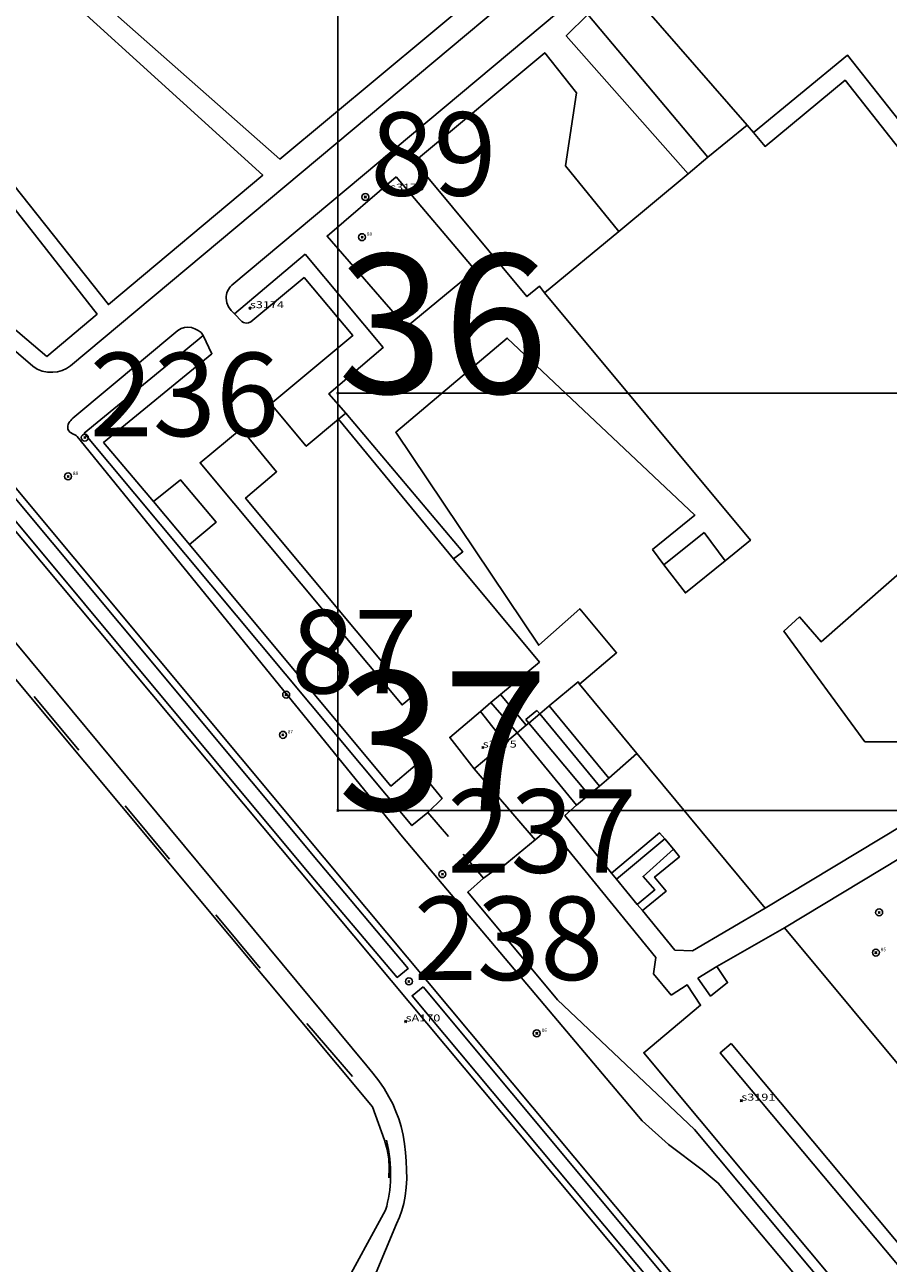
# Model space of a CAD drawing. Units: feet. Extents: x -1480 to 18, y -14181 to -12887.
# Drawn here: x -925 to -801, y -13665 to -13487 of the extents above; entities that cross this region are included whole.
import ezdxf

# ---------------------------------------------------------------- set-up
doc = ezdxf.new("R2010")
doc.units = ezdxf.units.FT
doc.header["$MEASUREMENT"] = 0
doc.header["$PDMODE"] = 35
doc.header["$PDSIZE"] = 0.15
for name, color, linetype in [('LINES', 7, 'CONTINUOUS'), ('NEW_TATM', 116, 'CONTINUOUS'), ('OLD_TATM', 10, 'CONTINUOUS'), ('STASEIS_TY AUTH', 160, 'CONTINUOUS'), ('ΝΕΑ ΣΕΙΡΑ 400', 212, 'CONTINUOUS'), ('ΥΠΑΡΧΟΝΤΑ_ΠΑΛΑΙΑ', 150, 'CONTINUOUS')]:
    doc.layers.add(name, color=color, linetype=linetype)
doc.styles.add('ARIAL', font='ARIALBD.TTF')
doc.styles.add('COM', font='comic.TTF')
doc.styles.add('ROMANS', font='romans')
doc.styles.get("Standard").update_dxf_attribs({"font": 'ARIAL.TTF'})

msp = doc.modelspace()

# ---------------------------------------------------------------- linework, layer by layer
at = {"layer": 'LINES', "linetype": 'Continuous'}
for p, q in [((-844.02, -13485.5, -32.47), (-826.74, -13506.06, -34.26)), ((-826.74, -13506.06, -34.26), (-829.59, -13508.46, -34.26)), ((-839.59, -13516.73, -34.26), (-850.27, -13525.54, -34.26)), ((-900.24, -13532.4, -34.26), (-899.34, -13531.68, -34.93)), ((-916.46, -13545.73, -34.26), (-900.24, -13532.4, -34.26)), ((-923.68, -13583.62, -34.26), (-917.27, -13591.33, -34.26)), ((-856.6, -13583.31, -34.39), (-852.89, -13587.73, -33.53)), ((-852.95, -13586.93, -34.26), (-851.34, -13585.62, -34.26)), ((-851.34, -13585.62, -34.26), (-850.92, -13586.09, -34.26)), ((-849.61, -13584.96, -33.46), (-841, -13595.37, -34.26)), ((-852.95, -13586.93, -34.26), (-852.52, -13587.43, -34.26)), ((-850.92, -13586.09, -34.26), (-842.35, -13596.5, -34.26)), ((-852.52, -13587.43, -34.26), (-843.87, -13597.75, -32.95)), ((-855.93, -13590.26, -34.29), (-860.37, -13594.03, -34.26)), ((-860.37, -13594.03, -34.26), (-851.6, -13604.22, -34.79)), ((-910.58, -13599.32, -34.71), (-904.21, -13607.02, -34.26)), ((-864.05, -13603.75, -34.26), (-867.04, -13600.31, -34.32)), ((-840.62, -13609, -34.32), (-847.34, -13600.72, -34.29)), ((-832.97, -13604.09, -34.26), (-831.72, -13605.57, -34.26)), ((-859.02, -13609.74, -34.26), (-861.96, -13606.29, -34.26)), ((-839.9, -13609.87, -34.26), (-840.62, -13609, -34.32)), ((-836.93, -13613.51, -34.26), (-839.9, -13609.87, -34.26)), ((-836.15, -13614.41, -34.33), (-836.93, -13613.51, -34.26)), ((-897.53, -13615.01, -34.26), (-891.15, -13622.69, -34.26)), ((-825.45, -13622.45, -34.26), (-815.74, -13616.87, -33.72)), ((-884.47, -13630.63, -34.35), (-877.87, -13638.26, -34.26)), ((-896.72, -13700.46, -34.26), (-873.11, -13657.49, -34.26))]:
    msp.add_line(p, q, dxfattribs=at)
at = {"layer": 'LINES', "linetype": 'Continuous', "elevation": -34.26}
for points in [[(-840.53, -13482.6), (-838.57, -13481.39), (-821.12, -13501.45)], [(-850.27, -13525.54), (-850.98, -13524.58), (-852.79, -13526.09), (-868.95, -13506.68)], [(-944.63, -13536.04), (-937.8, -13542.61), (-930.77, -13549.93), (-882.79, -13607.38), (-869.89, -13622.74), (-871.44, -13624.02), (-884.39, -13608.73), (-932.48, -13551.07), (-938.69, -13543.66), (-944.9, -13536.28), (-944.63, -13536.04)], [(-878.86, -13542.86), (-862.01, -13562.79), (-863.33, -13563.79), (-879.9, -13543.73)], [(-827.3, -13560.01), (-824.29, -13564.1), (-829.98, -13568.72), (-833.07, -13564.67), (-827.3, -13560.01)], [(-828.18, -13624.1), (-825.45, -13622.45), (-823.93, -13624.75), (-826.37, -13626.7), (-828.18, -13624.1)], [(-867.71, -13625.36), (-791.66, -13716.55), (-793.15, -13717.73), (-869.31, -13626.66), (-867.71, -13625.36)]]:
    msp.add_lwpolyline(points, dxfattribs=at)
msp.add_lwpolyline([(-872.98, -13647.41, -0.063587), (-872.41, -13652.83, -0.063587), (-873.11, -13657.49)], format="xyb", dxfattribs=at)
at = {"layer": 'LINES', "linetype": 'Continuous'}
for points in [[(-947.79, -13442.88, -11.51), (-923.99, -13417.48, -9.46), (-922.35, -13418.9, -34.26), (-903.87, -13436.58, -7.98), (-908.18, -13441.17, -34.26), (-915.9, -13434.54, -34.26), (-924.98, -13444.31, -34.26), (-886.85, -13479.77, -34.26), (-883.53, -13482.87, -7.99), (-839.29, -13435.5, -34.26), (-824.02, -13452.76, -34.26), (-888.31, -13506.31, -34.26), (-934.79, -13465.36, -10.24), (-947.79, -13442.88, -11.51)], [(-805.53, -13418.97, -3.5), (-799.76, -13429.81, -3.45), (-799.47, -13430.47, -3.48), (-799.25, -13431.17, -3.5), (-799.12, -13431.88, -3.53), (-799.07, -13432.61, -3.55), (-799.09, -13433.41, -3.61), (-799.2, -13434.21, -3.67), (-799.4, -13434.99, -3.73), (-799.7, -13435.75, -3.79), (-800.13, -13436.52, -3.85), (-800.65, -13437.24, -3.91), (-801.24, -13437.89, -3.97), (-801.89, -13438.48, -4.03), (-918.47, -13536.06, -12.83), (-919.04, -13536.45, -12.84), (-919.67, -13536.73, -12.85), (-920.33, -13536.9, -12.86), (-921.01, -13536.97, -12.87), (-921.77, -13536.94, -12.89), (-922.52, -13536.82, -12.9), (-923.24, -13536.55, -12.92), (-923.89, -13536.11, -12.94), (-935.62, -13526.02, -13.08)], [(-894.87, -13528.56, -34.26), (-895.34, -13528.11, -34.35), (-895.71, -13527.57, -34.44), (-895.94, -13526.97, -34.52), (-896.04, -13526.33, -34.61), (-896.04, -13526.06, -34.6), (-896, -13525.8, -34.59), (-895.94, -13525.54, -34.57), (-895.85, -13525.29, -34.56), (-895.73, -13525.05, -34.55), (-895.59, -13524.82, -34.54), (-895.42, -13524.62, -34.52), (-895.22, -13524.44, -34.51), (-800.96, -13445.56, -32.68)], [(-976.75, -13473.56, -13.41), (-973.51, -13470.22, -34.26), (-953.6, -13480.98, -11.77), (-944.74, -13488.9, -11.62), (-938.43, -13498.25, -11.69), (-914.63, -13528.61, -34.26), (-921.84, -13534.71, -12.87)], [(-932.9, -13470.42, -10.14), (-890.78, -13508.61, -34.26), (-912.99, -13527.25, -12.42), (-936.97, -13497.06, -34.26), (-942.78, -13487.38, -11.61), (-944.78, -13483.98, -11.57), (-942.96, -13481.91, -34.26), (-941.96, -13480.76, -34.26), (-932.9, -13470.42, -10.14)], [(-921.84, -13534.71, -12.87), (-935.04, -13523.55, -34.26), (-976.75, -13473.56, -13.41)], [(-829.59, -13508.46, -34.26), (-847.13, -13488.58, -34.26), (-844.02, -13485.5, -32.47)], [(-777.32, -13738.1, -35.25), (-933.17, -13551.73, -12.84), (-945.54, -13536.95, -13.03), (-957.36, -13522.87, -13.13), (-982.71, -13492.52, -13.41), (-984, -13490.98, -13.42), (-986.47, -13488.04, -13.45), (-986.53, -13487.96, -13.45), (-986.56, -13487.87, -13.45), (-986.58, -13487.77, -13.45), (-986.57, -13487.68, -13.45), (-986.55, -13487.59, -13.45), (-986.52, -13487.5, -13.45), (-986.46, -13487.42, -13.45), (-986.4, -13487.36, -13.45), (-986.23, -13487.25, -13.45), (-986.03, -13487.2, -13.44), (-985.82, -13487.23, -13.44), (-985.64, -13487.36, -13.43), (-983.18, -13490.22, -13.44)], [(-983.18, -13490.22, -13.44), (-981.88, -13491.78, -13.43), (-956.54, -13522.06, -13.15), (-949.76, -13529.47, -13.05), (-943.85, -13535.33, -12.98), (-936.81, -13542.07, -34.26), (-929.92, -13549.39, -34.26), (-881.96, -13606.8, -34.42), (-759.13, -13753.78, -35.05)], [(-868.95, -13506.68, -34.26), (-850.23, -13491.02, -32.62), (-845.64, -13496.79, -34.26), (-847.25, -13507.31, -32.69), (-839.59, -13516.73, -34.26)], [(-820.18, -13502.51, -34.26), (-806.67, -13491.39, -36.76), (-767.24, -13541.26, -34.26), (-780.42, -13552.74, -39), (-782.03, -13550.83, -39.24)], [(-850.27, -13525.54, -34.26), (-839.59, -13516.73, -34.26), (-829.59, -13508.46, -34.26), (-826.74, -13506.06, -34.26), (-821.12, -13501.45, -34.26), (-820.18, -13502.51, -34.26), (-818.52, -13504.49, -34.26), (-807.01, -13494.98, -37.48), (-770.76, -13540.92, -38.83)], [(-871.6, -13508.89, -32.68), (-860.23, -13522.28, -34.96), (-870.16, -13530.49, -34.26), (-881.54, -13517.39, -33.5), (-871.6, -13508.89, -32.68)], [(-978.38, -13518.86, -34.26), (-875.01, -13642.62, -34.26), (-873.29, -13647.44, -34.37), (-872.91, -13648.76, -34.34), (-872.67, -13650.1, -34.32), (-872.59, -13651.47, -34.29), (-872.66, -13652.84, -34.26)], [(-884.7, -13519.98, -34.26), (-873.49, -13533.43, -34.26), (-881.3, -13540.08, -34.44), (-878.86, -13542.86, -34.26), (-879.9, -13543.73, -34.26), (-884.54, -13547.62, -34.56), (-889.62, -13541.52, -34.26), (-877.81, -13531.68, -34.26), (-884.85, -13523.37, -34.26), (-892.49, -13529.73, -34.26), (-892.83, -13529.89, -34.33), (-893.2, -13529.9, -34.4), (-893.54, -13529.8, -34.46), (-893.82, -13529.67, -34.52), (-894.87, -13528.56, -34.26), (-884.7, -13519.98, -34.26)], [(-744.84, -13667.06, -33.67), (-756.09, -13653.42, -34.26), (-771.44, -13634.95, -34.26), (-773.18, -13632.89, -34.26), (-796.28, -13605.15, -34.26), (-798.7, -13602.1, -33.49), (-818.51, -13614.04, -33.69), (-836.98, -13591.8, -34.26), (-845.21, -13581.86, -34.26), (-839.89, -13577.32, -33.14), (-845.19, -13571, -34.26), (-851.08, -13576.23, -34.26), (-871.67, -13545.61, -34.26), (-855.61, -13532.07, -35.05), (-828.61, -13557.51, -35.72), (-834.72, -13562.49, -34.26), (-833.07, -13564.67, -34.26), (-829.98, -13568.72, -34.26), (-824.29, -13564.1, -34.26), (-820.63, -13561.14, -34.26), (-850.27, -13525.54, -34.26)], [(-802.6, -13680.66, -33.63), (-825.27, -13653.6, -33.87), (-827.57, -13651.67, -33.9), (-832.44, -13648.05, -33.9), (-836.2, -13644.64, -34), (-870.71, -13603.81, -34.47), (-917.47, -13546.22, -34.26), (-917.62, -13546.08, -34.44), (-917.81, -13545.97, -34.62), (-918, -13545.89, -34.79), (-918.18, -13545.81, -34.96), (-918.37, -13545.7, -35.14), (-918.56, -13545.57, -35.33), (-918.71, -13545.39, -35.52), (-918.81, -13545.17, -35.72), (-918.84, -13544.93, -35.72), (-918.83, -13544.7, -35.72), (-918.77, -13544.47, -35.72), (-918.67, -13544.25, -35.72), (-918.55, -13544.07, -35.72), (-918.41, -13543.9, -35.72), (-918.26, -13543.74, -35.72), (-918.1, -13543.6, -35.72), (-903, -13530.98, -35.11), (-902.55, -13530.7, -35.08), (-902.06, -13530.55, -35.05), (-901.55, -13530.51, -35.02), (-901.05, -13530.56, -34.99), (-900.55, -13530.71, -34.98), (-900.08, -13530.95, -34.96), (-899.67, -13531.28, -34.95), (-899.34, -13531.68, -34.93)], [(-899.34, -13531.68, -34.93), (-898.11, -13534.32, -34.77), (-913.68, -13547.1, -34.26), (-906.49, -13555.58, -34.26), (-901.35, -13561.73, -35.24), (-872.35, -13596.49, -35), (-868.85, -13593.54, -34.87), (-864.99, -13598.3, -34.26), (-867.04, -13600.31, -34.32)], [(-867.04, -13600.31, -34.32), (-869.33, -13602.17, -34.42), (-916.46, -13545.73, -34.26)], [(-893.92, -13545.09, -34.26), (-888.8, -13551.28, -34.84), (-893.26, -13555.08, -34.26), (-869.4, -13583.69, -34.82), (-870.74, -13584.82, -34.86), (-899.8, -13549.99, -35.08), (-893.92, -13545.09, -34.26)], [(-782.03, -13550.83, -39.24), (-810.46, -13575.74, -40.26), (-813.59, -13572.17, -34.26), (-815.84, -13574.22, -34.26), (-804.17, -13590.15, -40.4), (-794.03, -13590.12, -34.26)], [(-906.49, -13555.58, -34.26), (-902.63, -13552.43, -34.26), (-897.47, -13558.53, -34.26), (-901.35, -13561.73, -35.24), (-906.49, -13555.58, -34.26)], [(-940.49, -13558.89, -34.26), (-875.81, -13636.71, -34.37), (-874.94, -13637.78, -34.38), (-874.11, -13638.87, -34.39), (-873.33, -13640.01, -34.39), (-872.63, -13641.19, -34.4), (-872.1, -13642.22, -34.41), (-871.63, -13643.28, -34.43), (-871.22, -13644.37, -34.44), (-870.89, -13645.47, -34.45), (-870.6, -13646.7, -34.47), (-870.4, -13647.95, -34.49), (-870.26, -13649.2, -34.5), (-870.16, -13650.45, -34.52), (-870.1, -13651.71, -34.57), (-870.08, -13652.97, -34.62), (-870.14, -13654.24, -34.66), (-870.29, -13655.5, -34.71), (-870.49, -13656.52, -34.77), (-870.77, -13657.52, -34.83), (-871.12, -13658.5, -34.88), (-871.53, -13659.46, -34.94)], [(-863.33, -13563.79, -34.26), (-851, -13578.66, -34.26), (-856.6, -13583.31, -34.39), (-857.97, -13584.47, -34.26), (-859.48, -13585.77, -34.26)], [(-845.21, -13581.86, -34.26), (-845.42, -13581.5, -34.26), (-849.61, -13584.96, -33.46), (-850.92, -13586.09, -34.26), (-852.52, -13587.43, -34.26), (-852.89, -13587.73, -33.53), (-854.21, -13588.84, -34.26), (-855.93, -13590.26, -34.29)], [(-857.97, -13584.47, -34.26), (-854.21, -13588.84, -34.26), (-845.66, -13599.22, -34.31)], [(-860.37, -13594.03, -34.26), (-863.88, -13589.5, -34.26), (-859.48, -13585.77, -34.26), (-855.93, -13590.26, -34.29)], [(-836.98, -13591.8, -34.26), (-841, -13595.37, -34.26), (-842.35, -13596.5, -34.26), (-843.87, -13597.75, -32.95), (-845.66, -13599.22, -34.31), (-847.34, -13600.72, -34.29)], [(-796.71, -13683.57, -33.41), (-798.54, -13680.98, -34.26), (-799, -13681.4, -33.49), (-828.67, -13645.9, -34.26), (-848.4, -13627.25, -34.1), (-861.29, -13611.74, -34.32), (-859.02, -13609.74, -34.26), (-856.63, -13608.03, -34.26), (-856.47, -13608.25, -34.26), (-851.6, -13604.22, -34.79), (-849.5, -13602.45, -34.26), (-834.24, -13621.13, -34.26), (-834.6, -13623.49, -34.26), (-832.04, -13626.58, -34.26)], [(-840.62, -13609, -34.32), (-833.7, -13603.24, -34.26), (-832.97, -13604.09, -34.26), (-839.9, -13609.87, -34.26)], [(-756.09, -13653.42, -34.26), (-764.9, -13661.17, -33.75), (-765.53, -13666.6, -34.26), (-774.6, -13674.29, -34.26), (-780.85, -13666.94, -34.26), (-776.85, -13663.57, -34.26), (-815.74, -13616.87, -33.72), (-796.28, -13605.15, -34.26)], [(-836.93, -13613.51, -34.26), (-834.41, -13611.44, -34.26), (-836.08, -13609.49, -34.24), (-831.72, -13605.57, -34.26), (-830.84, -13606.66, -34.26), (-834.42, -13609.59, -34.26), (-832.75, -13611.61, -34.26), (-836.15, -13614.41, -34.33)], [(-818.51, -13614.04, -33.69), (-828.97, -13620.18, -34.26), (-831.5, -13620.1, -34.4), (-836.15, -13614.41, -34.33)], [(-832.04, -13626.58, -34.26), (-829.72, -13625.09, -34.26), (-827.8, -13628.01, -34.52), (-835.99, -13634.84, -34.63), (-800.29, -13677.57, -34.22), (-797.07, -13679.15, -34.26), (-794.28, -13681.65, -34.26), (-796.71, -13683.57, -33.41)], [(-823.43, -13633.5, -34.33), (-790.63, -13672.76, -33.94), (-786.69, -13669.35, -34.26), (-783.82, -13672.8, -34.26), (-789.31, -13677.44, -34.68), (-824.97, -13634.84, -34.26), (-823.43, -13633.5, -34.33)], [(-878.98, -13677.22, -32.89), (-871.53, -13659.46, -34.94)]]:
    msp.add_polyline3d(points, dxfattribs=at)
at = {"layer": 'NEW_TATM'}
for centre in [(-916.39, -13546.37), (-864.94, -13609.16), (-869.76, -13624.59)]:
    msp.add_circle(centre, 0.5, dxfattribs=at)
for p in [(-916.39, -13546.37), (-864.94, -13609.16), (-869.76, -13624.59)]:
    msp.add_point(p, dxfattribs=at)
at = {"layer": 'OLD_TATM', "color": 1}
for centre in [(-876.5, -13517.55), (-918.8, -13551.96), (-887.89, -13589.13), (-802.59, -13620.45), (-851.37, -13632.06)]:
    msp.add_circle(centre, 0.5, dxfattribs=at)
at = {"layer": 'OLD_TATM'}
for p in [(-876.5, -13517.55), (-918.8, -13551.96), (-887.89, -13589.13), (-802.59, -13620.45), (-851.37, -13632.06)]:
    msp.add_point(p, dxfattribs=at)
at = {"layer": 'STASEIS_TY AUTH', "linetype": 'Continuous'}
for p in [(-872.47, -13510.86, -9.82), (-892.63, -13527.76, -11.41), (-859.14, -13590.96, -11.31), (-870.23, -13630.35, -34.26), (-821.94, -13641.74, 11.68)]:
    msp.add_point(p, dxfattribs=at)
at = {"layer": 'ΝΕΑ ΣΕΙΡΑ 400'}
for points in [[(-880, -13540), (-760, -13540), (-760, -13420), (-880, -13420)], [(-880, -13600), (-760, -13600), (-760, -13480), (-880, -13480)]]:
    msp.add_lwpolyline(points, close=True, dxfattribs=at)
for p in [(-880, -13540), (-880, -13600)]:
    msp.add_point(p, dxfattribs=at)
at = {"layer": 'ΥΠΑΡΧΟΝΤΑ_ΠΑΛΑΙΑ'}
for centre in [(-876.03, -13511.77), (-887.42, -13583.35), (-802.12, -13614.67)]:
    msp.add_circle(centre, 0.5, dxfattribs=at)
for p in [(-876.03, -13511.77), (-887.42, -13583.35), (-802.12, -13614.67)]:
    msp.add_point(p, dxfattribs=at)

# ---------------------------------------------------------------- texts
at = {"layer": 'NEW_TATM', "style": 'ARIAL'}
for s, p in [('236', (-915.69, -13546.17)), ('237', (-864.24, -13608.96)), ('238', (-869.06, -13624.39))]:
    msp.add_text(s, height=12, dxfattribs=at).set_placement(p)
at = {"layer": 'OLD_TATM'}
for s, p in [('89', (-875.8, -13517.35)), ('88', (-918.1, -13551.76)), ('87', (-887.19, -13588.93)), ('85', (-801.89, -13620.25)), ('86', (-850.67, -13631.86))]:
    msp.add_text(s, height=0.5, dxfattribs=at).set_placement(p)
at = {"layer": 'STASEIS_TY AUTH', "linetype": 'Continuous', "style": 'ROMANS', "width": 1.333333}
for s, p in [('s3176', (-872.47, -13510.86, -34.26)), ('s3174', (-892.63, -13527.76, -34.26)), ('s3175', (-859.14, -13590.96, -34.26)), ('sA170', (-870.23, -13630.35, -34.26)), ('s3191', (-821.94, -13641.74, -34.26))]:
    msp.add_text(s, height=1, rotation=0.0803, dxfattribs=at).set_placement(p)
at = {"layer": 'ΝΕΑ ΣΕΙΡΑ 400'}
for s, p in [('36', (-880, -13540)), ('37', (-880, -13600))]:
    msp.add_text(s, height=20, dxfattribs=at).set_placement(p)
at = {"layer": 'ΥΠΑΡΧΟΝΤΑ_ΠΑΛΑΙΑ', "style": 'COM'}
for s, p in [('89', (-875.33, -13511.58)), ('87', (-886.72, -13583.16))]:
    msp.add_text(s, height=12, dxfattribs=at).set_placement(p)

doc.saveas('drawing.dxf')
